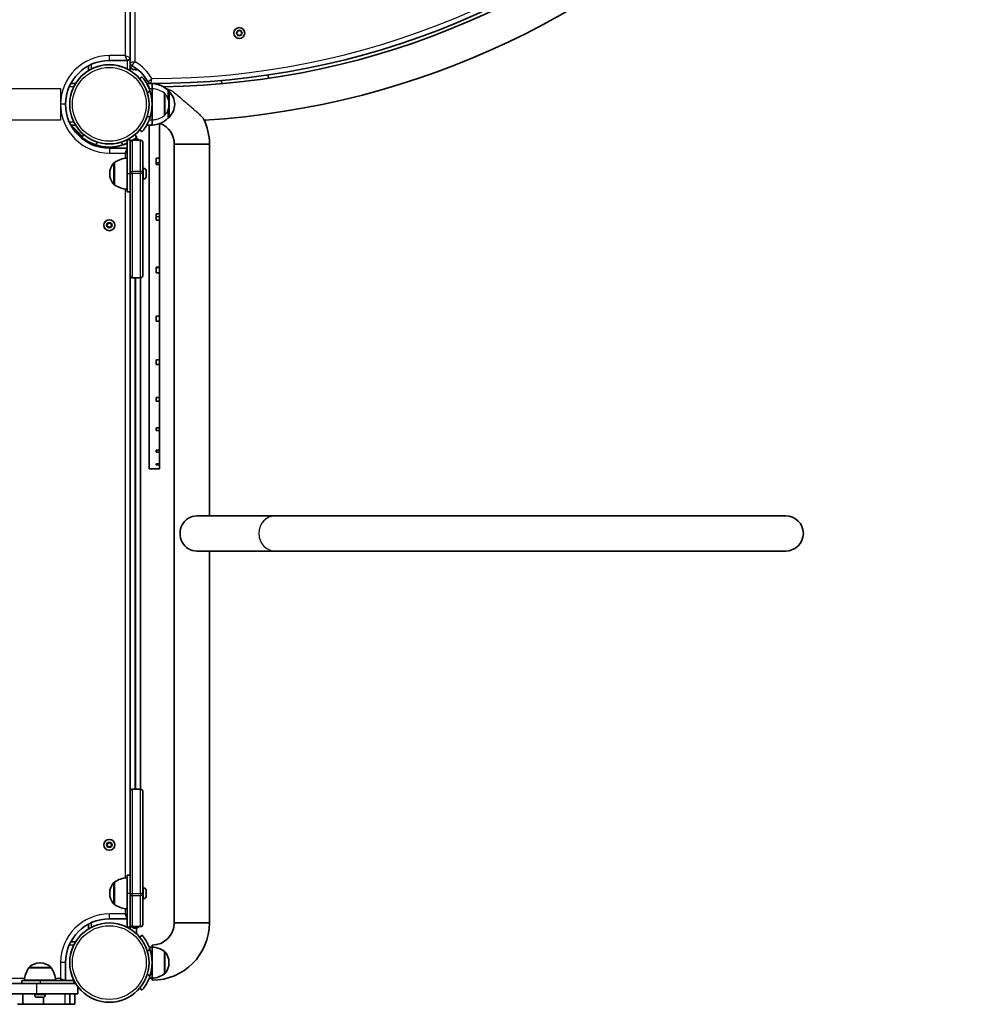
# Model space of a CAD drawing. Units: millimetres. Extents: x -5601 to 5898, y -4947 to 5157.
# Drawn here: x 1528 to 2455, y -2833 to -1888 of the extents above; entities that cross this region are included whole.
import ezdxf

# ---------------------------------------------------------------- set-up
doc = ezdxf.new("R2010")
doc.units = ezdxf.units.MM
doc.layers.add('Widoczne (ISO)', color=7, linetype='Continuous', lineweight=35)
doc.layers.add('Widoczne wąskie (ISO)', color=7, linetype='Continuous', lineweight=25)

msp = doc.modelspace()

# ---------------------------------------------------------------- linework, layer by layer
at = {"layer": 'Widoczne (ISO)'}
for p, q in [((1634.41, -1185.18), (1634.41, -1929.29)), ((1634.41, -1924.13), (1634.41, -1190.33)), ((1737.36, -1899.76), (1737.54, -1898.56)), ((1737.98, -1898.31), (1739.1, -1898.76)), ((1739.1, -1898.76), (1740.22, -1898.31)), ((1740.65, -1898.56), (1740.83, -1899.76)), ((1736.42, -1900.5), (1737.36, -1899.76)), ((1737.16, -1901.59), (1736.42, -1901.01)), ((1737.54, -1902.95), (1737.36, -1901.76)), ((1739.1, -1902.76), (1737.98, -1903.2)), ((1740.22, -1903.2), (1739.1, -1902.76)), ((1740.83, -1901.76), (1740.65, -1902.95)), ((1740.83, -1899.76), (1741.77, -1900.5)), ((1741.77, -1901.01), (1740.83, -1901.76)), ((1614.41, -1927.13), (1631.41, -1927.13)), ((1594.41, -1932.2), (1594.41, -1936.82)), ((1634.41, -1936.81), (1634.41, -1929.29)), ((1639.16, -1936.13), (1639.66, -1936.13)), ((1645.86, -1942.8), (1643.56, -1944.73)), ((1722.37, -1949.41), (1721.98, -1946.28)), ((1766.68, -1941.03), (1767.06, -1944.16)), ((1582.04, -1949.18), (1577.42, -1949.18)), ((1655.46, -1949.18), (1650.26, -1949.18)), ((1652.46, -1948.55), (1652.46, -1949.18)), ((1652.91, -1954.18), (1652.62, -1954.18)), ((1655.46, -1954.24), (1655.46, -1949.18)), ((1655.46, -1984.13), (1655.46, -1954.24)), ((1662.46, -1950.53), (1662.46, -1949.15)), ((1670.96, -1956.18), (1671.02, -1956.18)), ((1670.96, -1964.52), (1670.96, -1956.18)), ((1667.46, -1979.83), (1667.46, -1958.53)), ((1670.96, -1982.18), (1670.96, -1973.85)), ((1655.46, -1989.18), (1655.46, -1984.13)), ((1670.96, -1982.18), (1671.02, -1982.18)), ((1577.42, -1989.18), (1582.04, -1989.18)), ((1577.77, -1989.18), (1588.57, -1999.98)), ((1591.83, -2004.66), (1578.94, -1991.77)), ((1643.56, -1993.64), (1645.86, -1995.57)), ((1655.46, -1989.18), (1650.26, -1989.18)), ((1652.46, -1989.18), (1652.46, -2319.18)), ((1662.46, -2020.92), (1662.46, -1987.84)), ((1589.95, -1998.33), (1588.03, -2000.63)), ((1631.41, -2003.23), (1634.41, -2003.23)), ((1631.41, -2003.23), (1631.41, -2035.73)), ((1634.41, -2005.74), (1634.41, -2003.23)), ((1640.8, -2000.63), (1638.87, -1998.33)), ((1639.66, -2002.23), (1639.16, -2002.23)), ((1592.46, -2003.87), (1594.41, -2005.82)), ((1594.41, -2005.06), (1594.41, -2006.17)), ((1596.31, -2006.03), (1596.29, -2006.04)), ((1631.41, -2011.23), (1614.41, -2011.23)), ((1634.41, -2033.74), (1634.41, -2005.74)), ((1644.41, -2003.74), (1636.41, -2003.74)), ((1646.41, -2005.74), (1646.41, -2033.74)), ((1676.76, -2007.33), (1710.46, -2007.33)), ((1710.46, -2007.33), (1676.76, -2007.33)), ((1676.76, -2007.33), (1676.76, -2754.93)), ((1710.46, -2007.33), (1710.46, -2364.28)), ((1659.46, -2020.92), (1659.46, -2026.95)), ((1659.46, -2020.92), (1662.46, -2020.92)), ((1662.46, -2020.92), (1662.46, -2025.39)), ((1619.41, -2025.09), (1619.35, -2025.09)), ((1619.41, -2025.09), (1619.41, -2046.39)), ((1647.15, -2030.49), (1646.41, -2030.49)), ((1662.46, -2026.95), (1659.46, -2026.95)), ((1662.46, -2025.39), (1662.46, -2026.95)), ((1662.46, -2074.44), (1662.46, -2026.95)), ((1614.76, -2035.46), (1614.76, -2036.03)), ((1631.41, -2053.23), (1631.41, -2035.73)), ((1634.41, -2033.74), (1634.41, -2035.64)), ((1634.41, -2133.64), (1634.41, -2035.64)), ((1646.41, -2035.64), (1646.41, -2033.74)), ((1646.41, -2035.64), (1646.41, -2133.64)), ((1647.15, -2040.99), (1646.41, -2040.99)), ((1649.71, -2033.07), (1649.71, -2034.19)), ((1649.71, -2034.63), (1649.71, -2036.86)), ((1649.71, -2037.3), (1649.71, -2038.42)), ((1619.41, -2046.39), (1619.35, -2046.39)), ((1631.41, -2053.23), (1634.41, -2053.23)), ((1659.46, -2074.44), (1659.46, -2080.24)), ((1659.46, -2074.44), (1662.46, -2074.44)), ((1662.46, -2074.44), (1662.46, -2077.15)), ((1662.46, -2077.15), (1662.46, -2080.24)), ((1612.1, -2085.26), (1613.26, -2083.26)), ((1613.26, -2087.26), (1612.1, -2085.26)), ((1613.26, -2083.26), (1615.57, -2083.26)), ((1615.57, -2087.26), (1613.26, -2087.26)), ((1615.57, -2083.26), (1616.72, -2085.26)), ((1616.72, -2085.26), (1615.57, -2087.26)), ((1662.46, -2080.24), (1659.46, -2080.24)), ((1662.46, -2125.36), (1662.46, -2080.24)), ((1659.46, -2125.36), (1659.46, -2130.79)), ((1659.46, -2125.36), (1662.46, -2125.36)), ((1662.46, -2125.36), (1662.46, -2126.26)), ((1662.46, -2126.26), (1662.46, -2130.79)), ((1634.41, -2628.62), (1634.41, -2133.64)), ((1644.41, -2135.64), (1636.41, -2135.64)), ((1644.41, -2626.62), (1644.41, -2135.64)), ((1662.46, -2130.79), (1659.46, -2130.79)), ((1662.46, -2172.43), (1662.46, -2130.79)), ((1659.46, -2172.43), (1659.46, -2177.37)), ((1659.46, -2172.43), (1662.46, -2172.43)), ((1662.46, -2172.43), (1662.46, -2177.37)), ((1662.46, -2177.37), (1659.46, -2177.37)), ((1662.46, -2214.51), (1662.46, -2177.37)), ((1659.46, -2214.51), (1659.46, -2218.82)), ((1659.46, -2214.51), (1662.46, -2214.51)), ((1662.46, -2218.82), (1659.46, -2218.82)), ((1662.46, -2214.51), (1662.46, -2218.82)), ((1662.46, -2250.54), (1662.46, -2218.82)), ((1659.46, -2250.54), (1659.46, -2254.12)), ((1659.46, -2250.54), (1662.46, -2250.54)), ((1662.46, -2254.12), (1659.46, -2254.12)), ((1662.46, -2250.54), (1662.46, -2254.12)), ((1662.46, -2279.64), (1662.46, -2254.12)), ((1659.46, -2279.64), (1659.46, -2282.41)), ((1659.46, -2279.64), (1662.46, -2279.64)), ((1662.46, -2282.41), (1659.46, -2282.41)), ((1662.46, -2279.64), (1662.46, -2282.41)), ((1662.46, -2301.1), (1662.46, -2282.41)), ((1659.46, -2301.1), (1659.46, -2302.98)), ((1659.46, -2301.1), (1662.46, -2301.1)), ((1662.46, -2302.98), (1659.46, -2302.98)), ((1662.46, -2301.1), (1662.46, -2302.98)), ((1662.46, -2314.39), (1662.46, -2302.98)), ((1659.46, -2314.39), (1659.46, -2315.34)), ((1659.46, -2314.39), (1662.46, -2314.39)), ((1662.46, -2315.34), (1659.46, -2315.34)), ((1662.46, -2314.39), (1662.46, -2315.34)), ((1662.46, -2319.17), (1662.46, -2315.34)), ((1652.46, -2319.18), (1659.46, -2319.18)), ((1659.46, -2319.17), (1659.46, -2319.18)), ((1659.46, -2319.17), (1662.46, -2319.17)), ((1698.4, -2364.28), (1773.91, -2364.28)), ((2263.61, -2364.28), (1773.91, -2364.28)), ((1698.4, -2397.98), (1773.91, -2397.98)), ((1710.46, -2397.98), (1710.46, -2754.93)), ((1773.91, -2397.98), (2263.61, -2397.98)), ((1636.41, -2626.62), (1644.41, -2626.62)), ((1634.41, -2726.62), (1634.41, -2628.62)), ((1646.41, -2628.62), (1646.41, -2726.62)), ((1612.1, -2680.03), (1613.26, -2678.03)), ((1613.26, -2682.03), (1612.1, -2680.03)), ((1613.26, -2678.03), (1615.57, -2678.03)), ((1615.57, -2682.03), (1613.26, -2682.03)), ((1615.57, -2678.03), (1616.72, -2680.03)), ((1616.72, -2680.03), (1615.57, -2682.03)), ((1631.41, -2709.03), (1634.41, -2709.03)), ((1631.41, -2726.53), (1631.41, -2709.03)), ((1619.41, -2715.87), (1619.35, -2715.87)), ((1619.41, -2715.87), (1619.41, -2737.17)), ((1647.15, -2721.27), (1646.41, -2721.27)), ((1614.76, -2726.24), (1614.76, -2726.81)), ((1631.41, -2726.53), (1631.41, -2759.03)), ((1634.41, -2726.62), (1634.41, -2728.52)), ((1634.41, -2756.52), (1634.41, -2728.52)), ((1646.41, -2728.52), (1646.41, -2726.62)), ((1646.41, -2728.52), (1646.41, -2756.52)), ((1649.71, -2723.85), (1649.71, -2724.97)), ((1649.71, -2725.41), (1649.71, -2727.64)), ((1649.71, -2728.08), (1649.71, -2729.2)), ((1619.41, -2737.17), (1619.35, -2737.17)), ((1647.15, -2731.77), (1646.41, -2731.77)), ((1594.41, -2756.1), (1594.41, -2760.72)), ((1614.41, -2751.03), (1631.41, -2751.03)), ((1631.41, -2759.03), (1634.41, -2759.03)), ((1634.41, -2759.03), (1634.41, -2756.52)), ((1634.41, -2760.72), (1634.41, -2759.03)), ((1636.41, -2758.52), (1644.41, -2758.52)), ((1676.76, -2754.93), (1710.46, -2754.93)), ((1676.76, -2754.93), (1710.46, -2754.93)), ((1639.16, -2760.03), (1639.66, -2760.03)), ((1640.38, -2765.27), (1640.37, -2759.98)), ((1645.86, -2766.7), (1643.56, -2768.63)), ((1582.04, -2773.08), (1577.42, -2773.08)), ((1655.46, -2778.08), (1652.62, -2778.08)), ((1655.46, -2776.23), (1655.46, -2778.08)), ((1655.46, -2808.08), (1655.46, -2778.08)), ((1667.46, -2803.73), (1667.46, -2782.43)), ((1548.15, -2793.43), (1547.57, -2793.43)), ((1572.36, -2810.08), (1572.36, -2793.08)), ((1671.62, -2793.37), (1671.62, -2792.8)), ((1537.21, -2798.07), (1537.21, -2798.02)), ((1558.51, -2798.07), (1537.21, -2798.07)), ((1558.51, -2798.07), (1558.51, -2798.02)), ((1577.45, -2802.11), (1577.45, -2802.11)), ((1578.61, -2805.98), (1578.61, -2805.98)), ((1544.38, -2813.08), (857.91, -2813.08)), ((1547.86, -2810.08), (1530.36, -2810.08)), ((1530.36, -2810.08), (1530.36, -2813.08)), ((1562.86, -2810.07), (1532.86, -2810.07)), ((1544.38, -2813.08), (1582.04, -2813.08)), ((1547.86, -2810.08), (1580.36, -2810.08)), ((1580.36, -2810.08), (1580.36, -2813.08)), ((1584.06, -2816.04), (1584.06, -2823.08)), ((1584.1, -2816.09), (1584.1, -2823.08)), ((1655.46, -2808.08), (1652.62, -2808.08)), ((1655.46, -2808.08), (1655.46, -2809.93)), ((857.91, -2823.08), (1544.38, -2823.08)), ((1531.36, -2833.08), (1531.36, -2823.08)), ((1542.61, -2823.82), (1542.61, -2823.08)), ((1584.06, -2823.08), (1544.38, -2823.08)), ((1553.11, -2823.82), (1553.11, -2823.08)), ((1576.56, -2833.08), (1576.56, -2823.08)), ((1581.36, -2833.08), (1581.36, -2823.08)), ((1584.1, -2823.08), (1584.06, -2823.08)), ((1643.56, -2817.54), (1645.86, -2819.47)), ((1531.36, -2833.08), (1526.36, -2833.08)), ((1531.36, -2833.08), (1551.36, -2833.08)), ((1545.42, -2826.38), (1545.17, -2826.38)), ((1545.67, -2826.38), (1545.42, -2826.38)), ((1547.61, -2826.38), (1545.67, -2826.38)), ((1550.05, -2826.38), (1548.12, -2826.38)), ((1550.31, -2826.38), (1550.05, -2826.38)), ((1550.55, -2826.38), (1550.31, -2826.38)), ((1551.36, -2826.25), (1551.36, -2833.08)), ((1571.56, -2833.08), (1551.36, -2833.08)), ((1576.56, -2833.08), (1571.56, -2833.08)), ((1581.36, -2833.08), (1576.56, -2833.08))]:
    msp.add_line(p, q, dxfattribs=at)
for centre, radius in [((1739.1, -1900.76), 5.25), ((1614.41, -1969.18), 38.05), ((1614.41, -2085.26), 5.25), ((1614.41, -2680.03), 5.25), ((1614.41, -2793.08), 38.05)]:
    msp.add_circle(centre, radius, dxfattribs=at)
for centre, radius, start, end in [((1655.46, -1186.33), 762.85, 269.91286, 0.08714), ((1655.46, -1186.33), 766, 270.79534, 359.20466), ((1655.46, -1186.33), 799.7, 273.58621, 359.22061), ((1737.18, -1901.78), 0.189, 8.26197, 95.2141), ((1614.41, -1969.18), 42.05, 90, 180), ((1631.41, -1924.13), 3, 270, 0), ((1614.41, -1969.18), 38.05, 63.46269, 116.53731), ((1637.41, -1929.29), 3, 180, 240.03591), ((1639.16, -1931.38), 4.75, 180, 270), ((1614.41, -1969.18), 43.05, 29.96535, 60.03591), ((1639.66, -1931.38), 4.75, 270, 293.18451), ((1654.31, -1946.18), 3, 209.96535, 269.91286), ((1614.41, -1969.18), 41.05, 341.4327, 18.5673), ((1654.86, -1971.18), 22, 42.95665, 88.43425), ((1671.02, -1957.18), 1, 41.74314, 90), ((1654.29, -1976.15), 22, 53.21087, 53.25197), ((1667.03, -1959.53), 1, 41.95918, 46.67033), ((1656.62, -1968.9), 15, 38.49821, 41.95918), ((1655.35, -1971.17), 22, 5.16789, 41.74314), ((1614.41, -1969.18), 42.05, 180, 270), ((1655.35, -1967.2), 22, 318.25686, 354.83211), ((1654.86, -1967.19), 22, 271.56575, 317.04335), ((1654.29, -1962.22), 22, 306.74803, 306.78913), ((1667.03, -1978.83), 1, 313.32967, 318.04082), ((1656.62, -1969.47), 15, 318.04082, 321.50179), ((1671.02, -1981.18), 1, 270, 318.25686), ((1655.46, -2007.33), 55, 0, 25.86909), ((1655.46, -2007.33), 21.3, 0, 68.47785), ((1639.16, -2006.98), 4.75, 90, 95.18023), ((1639.66, -2006.98), 4.75, 43.00838, 90), ((1614.41, -1969.21), 41.05, 245.53552, 294.46448), ((1614.41, -1969.18), 41.05, 251.4327, 288.5673), ((1636.41, -2005.74), 2, 90, 180), ((1644.41, -2005.74), 2, 0, 90), ((1632.59, -2042.71), 22, 93.06203, 126.78913), ((1629.76, -2035.46), 15, 138.04082, 180), ((1619.35, -2026.09), 1, 90, 138.04082), ((1647.15, -2033.05), 2.56, 6.95523, 90), ((1629.76, -2036.03), 15, 180, 221.95918), ((1647.15, -2038.43), 2.56, 270, 353.04477), ((1619.35, -2045.39), 1, 221.95918, 270), ((1632.59, -2028.78), 22, 233.21087, 266.93797), ((1636.41, -2133.64), 2, 180, 270), ((1644.41, -2133.64), 2, 270, 0), ((2263.61, -2381.13), 16.85, 270, 90), ((1636.41, -2628.62), 2, 90, 180), ((1644.41, -2628.62), 2, 0, 90), ((1632.59, -2733.49), 22, 93.06203, 126.78913), ((1629.76, -2726.24), 15, 138.04082, 180), ((1619.35, -2716.87), 1, 90, 138.04082), ((1647.15, -2723.83), 2.56, 6.95523, 90), ((1629.76, -2726.81), 15, 180, 221.95918), ((1647.15, -2729.21), 2.56, 270, 353.04477), ((1619.35, -2736.17), 1, 221.95918, 270), ((1632.59, -2719.56), 22, 233.21087, 266.93797), ((1614.41, -2793.08), 42.05, 90, 180), ((1636.41, -2756.52), 2, 180, 270), ((1639.16, -2755.28), 4.75, 219.41677, 270), ((1639.66, -2755.28), 4.75, 270, 316.99162), ((1644.41, -2756.52), 2, 270, 0), ((1655.46, -2754.93), 55, 270, 0), ((1655.46, -2754.93), 21.3, 270, 0), ((1614.41, -2793.08), 38.05, 153.46269, 206.53731), ((1654.29, -2800.05), 22, 53.21087, 86.93797), ((1614.41, -2793.08), 41.05, 341.4327, 18.5673), ((1667.03, -2783.43), 1, 41.95918, 64.11892), ((1656.62, -2792.8), 15, 0, 41.95918), ((1538.21, -2798.02), 1, 131.95918, 180), ((1547.57, -2808.43), 15, 90, 131.95918), ((1548.15, -2808.43), 15, 48.04082, 90), ((1557.51, -2798.02), 1, 0, 48.04082), ((1656.62, -2793.37), 15, 318.04082, 0), ((1554.83, -2811.24), 22, 143.21087, 176.93797), ((1540.89, -2811.24), 22, 3.06203, 36.78913), ((1654.29, -2786.12), 22, 273.06203, 306.78913), ((1667.03, -2802.73), 1, 295.88108, 318.04082), ((1554.83, -2811.26), 22, 176.89192, 176.93797), ((1540.89, -2811.26), 22, 3.06203, 3.10808), ((1545.17, -2823.82), 2.56, 180, 270), ((1550.55, -2823.82), 2.56, 270, 0)]:
    msp.add_arc(centre, radius, start, end, dxfattribs=at)
msp.add_ellipse((1698.4, -2381.13), major_axis=(0, 16.85), ratio=0.9588, start_param=0, end_param=3.141593, dxfattribs=at)
for points in [[(1737.54, -1898.56), (1737.56, -1898.43), (1737.58, -1898.3), (1737.6, -1898.16)], [(1737.6, -1898.16), (1737.73, -1898.21), (1737.86, -1898.26), (1737.98, -1898.31)], [(1740.22, -1898.31), (1740.34, -1898.26), (1740.47, -1898.21), (1740.6, -1898.16)], [(1740.6, -1898.16), (1740.62, -1898.3), (1740.64, -1898.43), (1740.65, -1898.56)], [(1736.1, -1900.76), (1736.21, -1900.67), (1736.32, -1900.58), (1736.42, -1900.5)], [(1736.42, -1901.01), (1736.32, -1900.93), (1736.21, -1900.84), (1736.1, -1900.76)], [(1737.6, -1903.35), (1737.58, -1903.22), (1737.56, -1903.08), (1737.54, -1902.95)], [(1737.98, -1903.2), (1737.86, -1903.25), (1737.73, -1903.3), (1737.6, -1903.35)], [(1740.6, -1903.35), (1740.47, -1903.3), (1740.34, -1903.25), (1740.22, -1903.2)], [(1740.65, -1902.95), (1740.64, -1903.08), (1740.62, -1903.22), (1740.6, -1903.35)], [(1741.77, -1900.5), (1741.88, -1900.58), (1741.99, -1900.67), (1742.1, -1900.76)], [(1742.1, -1900.76), (1741.99, -1900.84), (1741.88, -1900.93), (1741.77, -1901.01)], [(1634.41, -2005.03), (1634.47, -2005), (1634.53, -2004.97), (1634.58, -2004.94)], [(1649.71, -2033.07), (1649.71, -2032.96), (1649.71, -2032.86), (1649.69, -2032.74)], [(1649.69, -2034.24), (1649.71, -2034.22), (1649.71, -2034.2), (1649.71, -2034.19)], [(1649.71, -2034.63), (1649.71, -2034.5), (1649.71, -2034.38), (1649.69, -2034.24)], [(1649.69, -2037.24), (1649.71, -2037.11), (1649.71, -2036.99), (1649.71, -2036.86)], [(1649.71, -2037.3), (1649.71, -2037.28), (1649.71, -2037.27), (1649.69, -2037.24)], [(1649.69, -2038.74), (1649.71, -2038.63), (1649.71, -2038.53), (1649.71, -2038.42)], [(1649.71, -2723.85), (1649.71, -2723.74), (1649.71, -2723.64), (1649.69, -2723.52)], [(1649.69, -2725.02), (1649.71, -2725), (1649.71, -2724.98), (1649.71, -2724.97)], [(1649.71, -2725.41), (1649.71, -2725.28), (1649.71, -2725.16), (1649.69, -2725.02)], [(1649.69, -2728.02), (1649.71, -2727.89), (1649.71, -2727.77), (1649.71, -2727.64)], [(1649.71, -2728.08), (1649.71, -2728.06), (1649.71, -2728.05), (1649.69, -2728.02)], [(1649.69, -2729.52), (1649.71, -2729.41), (1649.71, -2729.31), (1649.71, -2729.2)], [(1545.26, -2826.37), (1545.4, -2826.38), (1545.54, -2826.38), (1545.67, -2826.38)], [(1545.42, -2826.38), (1545.37, -2826.38), (1545.32, -2826.38), (1545.26, -2826.37)], [(1547.61, -2826.38), (1547.69, -2826.38), (1547.78, -2826.38), (1547.86, -2826.37)], [(1547.86, -2826.37), (1547.95, -2826.38), (1548.04, -2826.38), (1548.12, -2826.38)], [(1550.05, -2826.38), (1550.18, -2826.38), (1550.32, -2826.38), (1550.46, -2826.37)], [(1550.46, -2826.37), (1550.41, -2826.38), (1550.36, -2826.38), (1550.31, -2826.38)]]:
    msp.add_open_spline(points, degree=3, dxfattribs=at)
for points, knots in [([(1594.41, -1936.81), (1594.41, -1936.81), (1594.49, -1936.77), (1594.78, -1936.59), (1595, -1936.46), (1595.51, -1936.16), (1595.86, -1935.96), (1596.62, -1935.55), (1597.03, -1935.34), (1597.41, -1935.14)], [0.9591319, 0.9591319, 0.9591319, 0.9591319, 1.0719357, 1.0719357, 1.1847395, 1.1847395, 1.3142182, 1.3142182, 1.443697, 1.443697, 1.443697, 1.443697]), ([(1631.41, -1935.14), (1631.8, -1935.34), (1632.21, -1935.55), (1632.97, -1935.96), (1633.31, -1936.16), (1633.83, -1936.46), (1634.05, -1936.59), (1634.34, -1936.77), (1634.41, -1936.81), (1634.41, -1936.81)], [-0.4845651, -0.4845651, -0.4845651, -0.4845651, -0.3550863, -0.3550863, -0.2256076, -0.2256076, -0.1128038, -0.1128038, 0, 0, 0, 0]), ([(1653.33, -1956.11), (1653.02, -1955.19), (1652.66, -1954.25), (1651.89, -1952.41), (1651.47, -1951.51), (1650.61, -1949.8), (1650.17, -1949), (1649.3, -1947.54), (1648.89, -1946.89), (1648.13, -1945.76), (1647.77, -1945.25), (1647.11, -1944.36), (1646.82, -1943.98), (1646.34, -1943.38), (1646.16, -1943.16), (1645.92, -1942.87), (1645.86, -1942.8), (1645.86, -1942.8)], [2.492856, 2.492856, 2.492856, 2.492856, 2.783868, 2.783868, 3.074879, 3.074879, 3.36589, 3.36589, 3.656902, 3.656902, 3.939671, 3.939671, 4.22244, 4.22244, 4.505209, 4.505209, 4.787979, 4.787979, 4.787979, 4.787979]), ([(1652.96, -1954.24), (1652.93, -1954.17), (1652.91, -1954.1), (1652.55, -1953.22), (1652.2, -1952.47), (1651.54, -1951.18), (1651.22, -1950.63), (1650.72, -1949.84), (1650.52, -1949.57), (1650.38, -1949.4)], [4.578009, 4.578009, 4.578009, 4.578009, 4.610588, 4.610588, 4.995503, 4.995503, 5.380418, 5.380418, 5.717557, 5.717557, 5.717557, 5.717557]), ([(1645.86, -1995.57), (1645.86, -1995.57), (1645.92, -1995.5), (1646.16, -1995.21), (1646.34, -1994.99), (1646.82, -1994.38), (1647.11, -1994.01), (1647.77, -1993.12), (1648.13, -1992.61), (1648.89, -1991.48), (1649.3, -1990.83), (1650.17, -1989.37), (1650.61, -1988.57), (1651.47, -1986.86), (1651.89, -1985.96), (1652.66, -1984.12), (1653.02, -1983.18), (1653.33, -1982.26)], [4.787979, 4.787979, 4.787979, 4.787979, 5.070748, 5.070748, 5.353517, 5.353517, 5.636286, 5.636286, 5.919055, 5.919055, 6.210067, 6.210067, 6.501078, 6.501078, 6.79209, 6.79209, 7.083101, 7.083101, 7.083101, 7.083101]), ([(1588.03, -2000.63), (1588.03, -2000.63), (1588.09, -2000.69), (1588.39, -2000.93), (1588.61, -2001.12), (1589.21, -2001.59), (1589.59, -2001.88), (1590.48, -2002.54), (1590.99, -2002.9), (1592.11, -2003.66), (1592.77, -2004.08), (1594.23, -2004.94), (1595.03, -2005.38), (1596.73, -2006.25), (1597.64, -2006.66), (1599.48, -2007.44), (1600.42, -2007.79), (1601.34, -2008.1)], [9.577328, 9.577328, 9.577328, 9.577328, 9.860097, 9.860097, 10.142867, 10.142867, 10.425636, 10.425636, 10.708405, 10.708405, 10.999416, 10.999416, 11.290428, 11.290428, 11.581439, 11.581439, 11.872451, 11.872451, 11.872451, 11.872451]), ([(1636.56, -2003.74), (1636.82, -2003.58), (1637.06, -2003.43), (1637.84, -2002.9), (1638.35, -2002.54), (1639.24, -2001.88), (1639.61, -2001.59), (1640.21, -2001.12), (1640.44, -2000.93), (1640.73, -2000.69), (1640.8, -2000.63), (1640.8, -2000.63)], [8.329676, 8.329676, 8.329676, 8.329676, 8.44488, 8.44488, 8.727649, 8.727649, 9.010419, 9.010419, 9.293188, 9.293188, 9.575957, 9.575957, 9.575957, 9.575957]), ([(1597.41, -2006.57), (1597.03, -2006.4), (1596.62, -2006.2), (1595.86, -2005.83), (1595.52, -2005.65), (1595, -2005.38), (1594.78, -2005.26), (1594.49, -2005.1), (1594.41, -2005.06), (1594.41, -2005.06)], [-0.4790377, -0.4790377, -0.4790377, -0.4790377, -0.3523181, -0.3523181, -0.2255985, -0.2255985, -0.1127993, -0.1127993, 0, 0, 0, 0]), ([(1627.48, -2008.1), (1628.4, -2007.79), (1629.34, -2007.44), (1630.65, -2006.89), (1631.03, -2006.72), (1631.41, -2006.55)], [7.2808348, 7.2808348, 7.2808348, 7.2808348, 7.5718461, 7.5718461, 7.693762, 7.693762, 7.693762, 7.693762]), ([(1653.33, -2780.01), (1653.02, -2779.09), (1652.66, -2778.15), (1651.89, -2776.31), (1651.47, -2775.41), (1650.61, -2773.7), (1650.17, -2772.9), (1649.3, -2771.44), (1648.89, -2770.79), (1648.13, -2769.66), (1647.77, -2769.15), (1647.11, -2768.26), (1646.82, -2767.88), (1646.34, -2767.28), (1646.16, -2767.06), (1645.92, -2766.77), (1645.86, -2766.7), (1645.86, -2766.7)], [2.492856, 2.492856, 2.492856, 2.492856, 2.783868, 2.783868, 3.074879, 3.074879, 3.36589, 3.36589, 3.656902, 3.656902, 3.939671, 3.939671, 4.22244, 4.22244, 4.505209, 4.505209, 4.787979, 4.787979, 4.787979, 4.787979]), ([(1580.37, -2776.08), (1580.56, -2775.7), (1580.78, -2775.29), (1581.19, -2774.53), (1581.39, -2774.18), (1581.69, -2773.67), (1581.82, -2773.45), (1582, -2773.16), (1582.04, -2773.08), (1582.04, -2773.08)], [0.4745669, 0.4745669, 0.4745669, 0.4745669, 0.6040456, 0.6040456, 0.7335243, 0.7335243, 0.8463281, 0.8463281, 0.9591319, 0.9591319, 0.9591319, 0.9591319]), ([(1645.86, -2819.47), (1645.86, -2819.47), (1645.92, -2819.4), (1646.16, -2819.11), (1646.34, -2818.89), (1646.82, -2818.28), (1647.11, -2817.91), (1647.77, -2817.02), (1648.13, -2816.51), (1648.89, -2815.38), (1649.3, -2814.73), (1650.17, -2813.27), (1650.61, -2812.47), (1651.47, -2810.76), (1651.89, -2809.86), (1652.66, -2808.02), (1653.02, -2807.08), (1653.33, -2806.16)], [4.787979, 4.787979, 4.787979, 4.787979, 5.070748, 5.070748, 5.353517, 5.353517, 5.636286, 5.636286, 5.919055, 5.919055, 6.210067, 6.210067, 6.501078, 6.501078, 6.79209, 6.79209, 7.083101, 7.083101, 7.083101, 7.083101]), ([(1582.04, -2813.08), (1582.04, -2813.08), (1582, -2813.01), (1581.82, -2812.72), (1581.69, -2812.5), (1581.39, -2811.99), (1581.19, -2811.64), (1580.78, -2810.88), (1580.56, -2810.47), (1580.37, -2810.08)], [0, 0, 0, 0, 0.1128038, 0.1128038, 0.2256076, 0.2256076, 0.3550863, 0.3550863, 0.4845651, 0.4845651, 0.4845651, 0.4845651])]:
    msp.add_open_spline(points, degree=3, knots=knots, dxfattribs=at)
at = {"layer": 'Widoczne wąskie (ISO)'}
for p, q in [((1639.16, -1928.29), (1639.16, -1186.18)), ((1629.66, -1192.08), (1629.66, -1922.38)), ((1629.66, -1922.38), (1614.41, -1922.38)), ((1614.41, -1927.13), (1614.41, -1922.38)), ((1629.66, -1922.38), (1634.41, -1924.13)), ((1631.41, -1927.13), (1629.66, -1922.38)), ((1631.41, -1927.13), (1631.41, -1935.14)), ((1597.41, -1935.14), (1597.41, -1930.72)), ((1639.16, -1933.96), (1639.16, -1936.13)), ((1639.66, -1936.13), (1639.66, -1934.32)), ((837.31, -1953.93), (1567.61, -1953.93)), ((1567.61, -1953.93), (1567.61, -1969.18)), ((1575.95, -1952.18), (1580.37, -1952.18)), ((1650.84, -1958.2), (1653.33, -1956.11)), ((1655.46, -1954.24), (1652.96, -1954.24)), ((1671.02, -1964.72), (1671.02, -1956.18)), ((1667.77, -1958.87), (1667.77, -1979.5)), ((1671.77, -1956.52), (1671.77, -1981.85)), ((1572.36, -1969.18), (1567.61, -1969.18)), ((1567.61, -1969.18), (1567.61, -1984.43)), ((1572.36, -1969.18), (1567.61, -1969.18)), ((1671.02, -1982.18), (1671.02, -1973.65)), ((1567.61, -1984.43), (837.31, -1984.43)), ((1653.33, -1982.26), (1650.84, -1980.17)), ((1652.65, -1984.13), (1655.46, -1984.13)), ((1580.37, -1986.18), (1575.95, -1986.18)), ((1639.16, -2002.23), (1639.16, -2003.74)), ((1639.66, -2003.74), (1639.66, -2002.23)), ((1597.41, -2007.65), (1597.41, -2006.57)), ((1601.34, -2008.1), (1603.43, -2005.61)), ((1614.41, -2011.23), (1614.41, -2015.98)), ((1625.4, -2005.61), (1627.48, -2008.1)), ((1629.66, -2015.98), (1631.41, -2011.23)), ((1636.41, -2003.74), (1636.41, -2033.74)), ((1644.41, -2033.74), (1644.41, -2003.74)), ((1614.41, -2015.98), (1629.66, -2015.98)), ((1631.41, -2015.34), (1629.66, -2015.98)), ((1629.66, -2015.98), (1629.66, -2020.91)), ((1618.61, -2046.06), (1618.61, -2025.43)), ((1619.35, -2025.09), (1619.35, -2046.39)), ((1647.15, -2040.99), (1647.15, -2030.49)), ((1662.46, -2025.39), (1659.46, -2025.39)), ((1631.41, -2035.73), (1634.41, -2035.73)), ((1634.41, -2033.74), (1636.41, -2033.74)), ((1634.41, -2035.64), (1636.41, -2035.64)), ((1636.41, -2035.64), (1636.41, -2033.74)), ((1644.41, -2033.74), (1636.41, -2033.74)), ((1636.41, -2035.64), (1636.41, -2135.64)), ((1644.41, -2035.64), (1636.41, -2035.64)), ((1646.41, -2033.74), (1644.41, -2033.74)), ((1644.41, -2033.74), (1644.41, -2035.64)), ((1646.41, -2035.64), (1644.41, -2035.64)), ((1644.41, -2135.64), (1644.41, -2035.64)), ((1629.66, -2050.58), (1629.66, -2711.69)), ((1662.46, -2077.15), (1659.46, -2077.15)), ((1662.46, -2126.26), (1659.46, -2126.26)), ((1639.16, -2626.62), (1639.16, -2135.64)), ((1639.66, -2135.64), (1639.66, -2626.62)), ((1636.41, -2626.62), (1636.41, -2726.62)), ((1644.41, -2726.62), (1644.41, -2626.62)), ((1618.61, -2736.84), (1618.61, -2716.21)), ((1619.35, -2715.87), (1619.35, -2737.17)), ((1647.15, -2731.77), (1647.15, -2721.27)), ((1631.41, -2726.53), (1634.41, -2726.53)), ((1634.41, -2726.62), (1636.41, -2726.62)), ((1634.41, -2728.52), (1636.41, -2728.52)), ((1636.41, -2728.52), (1636.41, -2726.62)), ((1636.41, -2726.62), (1644.41, -2726.62)), ((1636.41, -2728.52), (1636.41, -2758.52)), ((1636.41, -2728.52), (1644.41, -2728.52)), ((1644.41, -2726.62), (1644.41, -2728.52)), ((1646.41, -2726.62), (1644.41, -2726.62)), ((1644.41, -2758.52), (1644.41, -2728.52)), ((1646.41, -2728.52), (1644.41, -2728.52)), ((1629.66, -2746.28), (1614.41, -2746.28)), ((1614.41, -2751.03), (1614.41, -2746.28)), ((1629.66, -2741.36), (1629.66, -2746.28)), ((1629.66, -2746.28), (1631.41, -2746.93)), ((1631.41, -2751.03), (1629.66, -2746.28)), ((1597.41, -2759.04), (1597.41, -2754.62)), ((1631.41, -2759.03), (1631.41, -2759.04)), ((1639.16, -2758.52), (1639.16, -2760.03)), ((1639.66, -2760.03), (1639.66, -2758.52)), ((1575.95, -2776.08), (1580.37, -2776.08)), ((1650.84, -2782.1), (1653.33, -2780.01)), ((1667.77, -2782.77), (1667.77, -2803.4)), ((1537.54, -2797.28), (1558.18, -2797.28)), ((1572.36, -2793.08), (1567.61, -2793.08)), ((1567.61, -2793.08), (1567.61, -2808.33)), ((1558.51, -2798.02), (1537.21, -2798.02)), ((1653.33, -2806.16), (1650.84, -2804.07)), ((1533.02, -2808.33), (871.9, -2808.33)), ((1544.38, -2813.08), (1544.38, -2823.08)), ((1547.86, -2810.08), (1547.86, -2813.08)), ((1567.61, -2808.33), (1562.7, -2808.33)), ((1567.61, -2808.33), (1572.36, -2810.08)), ((1568.26, -2810.08), (1567.61, -2808.33)), ((1580.37, -2810.08), (1580.36, -2810.08)), ((1542.61, -2823.82), (1553.11, -2823.82)), ((1571.56, -2823.08), (1571.56, -2833.08))]:
    msp.add_line(p, q, dxfattribs=at)
for centre, radius in [((1614.41, -1969.18), 35.4), ((1614.41, -2085.26), 2.69), ((1614.41, -2680.03), 2.69), ((1614.41, -2793.08), 35.4)]:
    msp.add_circle(centre, radius, dxfattribs=at)
for centre, radius, start, end in [((1655.46, -1186.33), 758.1, 269.98817, 0.01183), ((1739.1, -1900.76), 2.69, 125.41742, 174.58258), ((1739.1, -1900.76), 2.69, 65.41742, 114.58258), ((1739.1, -1900.76), 2.69, 5.41742, 54.58258), ((1739.1, -1900.76), 2.69, 185.41742, 234.58258), ((1739.1, -1900.76), 2.69, 245.41742, 294.58258), ((1739.1, -1900.76), 2.69, 305.41742, 354.58258), ((1614.41, -1969.18), 46.8, 90, 180), ((1614.41, -1969.18), 47.8, 31.18364, 58.81638), ((1614.41, -1969.18), 46.8, 180, 270), ((1614.41, -2793.08), 46.8, 90, 180)]:
    msp.add_arc(centre, radius, start, end, dxfattribs=at)
msp.add_ellipse((1773.91, -2381.13), major_axis=(0, -16.85), ratio=0.9588, start_param=3.141593, end_param=6.283185, dxfattribs=at)
for points, knots in [([(1639.16, -1928.29), (1638.94, -1928.34), (1638.71, -1928.38), (1637.85, -1928.57), (1637.22, -1928.7), (1636.17, -1928.92), (1635.73, -1929.01), (1635.01, -1929.16), (1634.73, -1929.22), (1634.47, -1929.28), (1634.41, -1929.29), (1634.41, -1929.29)], [-0.0006795, -0.0006795, -0.0006795, -0.0006795, 0.0278638, 0.0278638, 0.1095976, 0.1095976, 0.1791425, 0.1791425, 0.2485059, 0.2485059, 0.293964, 0.293964, 0.293964, 0.293964]), ([(1635.91, -1931.89), (1635.91, -1931.89), (1635.95, -1931.85), (1636.13, -1931.64), (1636.32, -1931.43), (1636.8, -1930.88), (1637.1, -1930.54), (1637.82, -1929.75), (1638.25, -1929.28), (1638.85, -1928.63), (1639.01, -1928.46), (1639.16, -1928.29)], [-0.293964, -0.293964, -0.293964, -0.293964, -0.2485059, -0.2485059, -0.1791425, -0.1791425, -0.1095976, -0.1095976, -0.0278638, -0.0278638, 0.0006795, 0.0006795, 0.0006795, 0.0006795]), ([(1655.31, -1944.43), (1655.14, -1944.59), (1654.97, -1944.75), (1654.32, -1945.34), (1653.85, -1945.77), (1653.05, -1946.49), (1652.72, -1946.79), (1652.17, -1947.28), (1651.95, -1947.47), (1651.75, -1947.65), (1651.71, -1947.68), (1651.71, -1947.68)], [-0.0006794, -0.0006794, -0.0006794, -0.0006794, 0.0277922, 0.0277922, 0.109492, 0.109492, 0.1790324, 0.1790324, 0.248448, 0.248448, 0.2939264, 0.2939264, 0.2939264, 0.2939264]), ([(1654.3, -1949.18), (1654.3, -1949.18), (1654.31, -1949.13), (1654.37, -1948.86), (1654.43, -1948.58), (1654.58, -1947.86), (1654.68, -1947.42), (1654.9, -1946.37), (1655.03, -1945.75), (1655.21, -1944.88), (1655.26, -1944.66), (1655.31, -1944.43)], [-0.2939264, -0.2939264, -0.2939264, -0.2939264, -0.248448, -0.248448, -0.1790324, -0.1790324, -0.109492, -0.109492, -0.0277922, -0.0277922, 0.0006794, 0.0006794, 0.0006794, 0.0006794]), ([(1667.46, -1958.53), (1665.75, -1957.25), (1663.82, -1956.23), (1659.74, -1954.78), (1657.61, -1954.36), (1655.46, -1954.24)], [0, 0, 0, 0, 0.657723, 0.657723, 1.303395, 1.303395, 1.303395, 1.303395]), ([(1704.95, -1983.34), (1704.71, -1982.83), (1704.22, -1982.19), (1702.78, -1980.61), (1701.76, -1979.63), (1698.98, -1977.09), (1697.04, -1975.45), (1692.28, -1971.46), (1688.95, -1968.69), (1681.96, -1962.54), (1678.96, -1959.74), (1673.38, -1955.85), (1671.06, -1954.72), (1668.58, -1953.98)], [5.16416, 5.16416, 5.16416, 5.16416, 5.59241, 5.59241, 6.107514, 6.107514, 6.881888, 6.881888, 7.986405, 7.986405, 9.169259, 9.169259, 10.110656, 10.110656, 10.110656, 10.110656]), ([(1667.77, -1958.87), (1667.72, -1958.81), (1667.65, -1958.75), (1667.55, -1958.68), (1667.51, -1958.66), (1667.46, -1958.64)], [-0.10820924, -0.10820924, -0.10820924, -0.10820924, -0.07946385, -0.07946385, -0.06075543, -0.06075543, -0.06075543, -0.06075543]), ([(1670.96, -1964.52), (1670.61, -1963.36), (1670.12, -1962.26), (1669, -1960.38), (1668.42, -1959.59), (1667.77, -1958.87)], [0, 0, 0, 0, 0.3626323, 0.3626323, 0.6553785, 0.6553785, 0.6553785, 0.6553785]), ([(1671.02, -1973.65), (1671.2, -1973.01), (1671.37, -1972.25), (1671.53, -1970.97), (1671.56, -1970.58), (1671.59, -1970.04), (1671.6, -1969.89), (1671.6, -1969.63), (1671.6, -1969.53), (1671.61, -1969.32), (1671.61, -1969.22), (1671.61, -1969.03), (1671.6, -1968.93), (1671.6, -1968.71), (1671.6, -1968.6), (1671.59, -1968.27), (1671.58, -1968.05), (1671.55, -1967.68), (1671.54, -1967.53), (1671.44, -1966.58), (1671.3, -1965.79), (1671.08, -1964.93), (1671.05, -1964.83), (1671.02, -1964.72)], [-0.9432082, -0.9432082, -0.9432082, -0.9432082, -0.6728074, -0.6728074, -0.5558966, -0.5558966, -0.5108073, -0.5108073, -0.4798731, -0.4798731, -0.4502053, -0.4502053, -0.4205276, -0.4205276, -0.3867462, -0.3867462, -0.3213342, -0.3213342, -0.2764709, -0.2764709, -0.0354532, -0.0354532, 0, 0, 0, 0]), ([(1667.77, -1979.5), (1668.39, -1978.81), (1668.94, -1978.07), (1670.08, -1976.2), (1670.6, -1975.05), (1670.96, -1973.85)], [0, 0, 0, 0, 0.2779887, 0.2779887, 0.6554008, 0.6554008, 0.6554008, 0.6554008]), ([(1655.46, -1984.13), (1656.61, -1984.07), (1657.76, -1983.91), (1660.43, -1983.35), (1661.93, -1982.87), (1664.82, -1981.58), (1666.2, -1980.78), (1667.46, -1979.83)], [0, 0, 0, 0, 0.345556, 0.345556, 0.820006, 0.820006, 1.303556, 1.303556, 1.303556, 1.303556]), ([(1667.46, -1979.73), (1667.5, -1979.71), (1667.54, -1979.69), (1667.65, -1979.62), (1667.71, -1979.57), (1667.77, -1979.5)], [-0.04020018, -0.04020018, -0.04020018, -0.04020018, -0.02537043, -0.02537043, 0, 0, 0, 0])]:
    msp.add_open_spline(points, degree=3, knots=knots, dxfattribs=at)
for points in [[(1652.96, -1954.24), (1652.94, -1954.2), (1652.92, -1954.18), (1652.91, -1954.18)], [(1671.02, -1964.72), (1671, -1964.65), (1670.98, -1964.59), (1670.96, -1964.52)], [(1670.96, -1973.85), (1670.98, -1973.78), (1671, -1973.72), (1671.02, -1973.65)]]:
    msp.add_open_spline(points, degree=3, dxfattribs=at)

doc.saveas('drawing.dxf')
